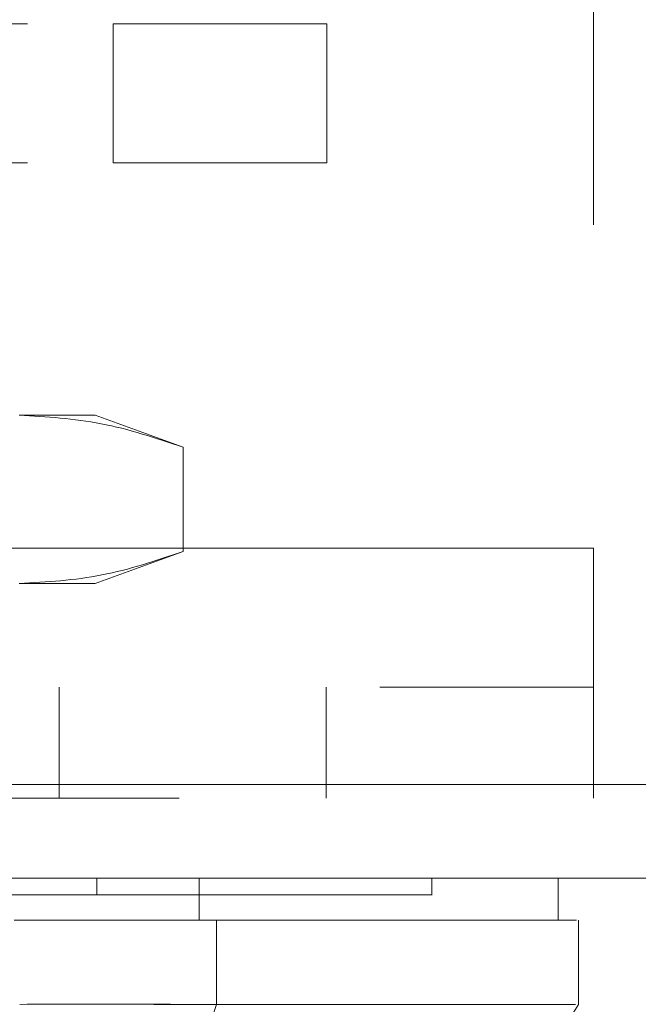
# Model space of a CAD drawing. Units: inches. Extents: x 0 to 23.4, y 0 to 16.5.
# Drawn here: x 7.4 to 7.5, y 12.9 to 13 of the extents above; entities that cross this region are included whole.
import ezdxf

# ---------------------------------------------------------------- set-up
doc = ezdxf.new("R2010")
doc.units = ezdxf.units.IN
doc.header["$MEASUREMENT"] = 0
doc.linetypes.add('HIDDEN', pattern=[0.075, 0.05, -0.025])

msp = doc.modelspace()

# ---------------------------------------------------------------- linework, layer by layer
at = {"color": 7, "linetype": 'HIDDEN', "lineweight": 0}
for p, q in [((7.40637, 13.13622), (7.40637, 13.01104)), ((7.42081, 13.13622), (7.42081, 13.01104)), ((7.44853, 13.09015), (7.44853, 12.95654)), ((7.28969, 13.01104), (7.39858, 13.01104)), ((7.39858, 12.9966), (7.39858, 13.01104)), ((7.39858, 13.01104), (7.42081, 13.01104)), ((7.42081, 13.01104), (7.42081, 12.9966)), ((7.28969, 12.9966), (7.39858, 12.9966)), ((7.42081, 12.9966), (7.39858, 12.9966)), ((7.39674, 12.97036), (7.38883, 12.97036)), ((7.40587, 12.96703), (7.39674, 12.97036)), ((7.40587, 12.96703), (7.40587, 12.95618)), ((3.87032, 12.96257), (7.56747, 12.96257)), ((3.85813, 12.96113), (7.57965, 12.96113)), ((7.22631, 12.95654), (7.44853, 12.95654)), ((7.44853, 12.95654), (7.36576, 12.95654)), ((7.44853, 12.93054), (7.44853, 12.95654)), ((7.39674, 12.95286), (7.40587, 12.95618)), ((3.85813, 12.95283), (7.57965, 12.95283)), ((7.39674, 12.95286), (7.38883, 12.95286)), ((7.22631, 12.94209), (7.44853, 12.94209)), ((7.39298, 12.94209), (7.39298, 12.93054)), ((7.42075, 12.93054), (7.42075, 12.94209)), ((3.82996, 12.93198), (7.60533, 12.93198)), ((7.60545, 12.93054), (3.82983, 12.93054)), ((7.3969, 12.92224), (7.3969, 12.92049)), ((7.43173, 12.92049), (7.43173, 12.92224)), ((7.40281, 12.90911), (7.40779, 12.90911))]:
    msp.add_line(p, q, dxfattribs=at)
at = {"color": 7, "linetype": 'Continuous', "lineweight": 15}
for p, q in [((7.60533, 12.93198), (3.82996, 12.93198)), ((7.60545, 12.92224), (3.82983, 12.92224)), ((7.40755, 12.92224), (7.40755, 12.91786)), ((7.44486, 12.91786), (7.44486, 12.92224)), ((7.40932, 12.90911), (7.40932, 12.91786)), ((7.44695, 12.90911), (7.44695, 12.91786)), ((7.39749, 12.87412), (7.40932, 12.90911))]:
    msp.add_line(p, q, dxfattribs=at)
at = {"color": 7, "linetype": 'Continuous', "lineweight": 15, "flags": 128}
msp.add_lwpolyline([(7.42512, 12.87412), (7.43604, 12.89162), (7.44698, 12.90911)], dxfattribs=at)
at = {"color": 7, "linetype": 'HIDDEN', "lineweight": 0}
for points, knots in [([(7.38883, 12.97036), (7.39167, 12.97019), (7.39739, 12.96986), (7.40304, 12.96798), (7.40587, 12.96703)], [0, 0, 0, 0, 0.497781, 1, 1, 1, 1]), ([(7.40587, 12.95618), (7.40306, 12.95524), (7.39742, 12.95336), (7.3917, 12.95302), (7.38883, 12.95286)], [0, 0, 0, 0, 0.498113, 1, 1, 1, 1]), ([(7.3849, 12.92049), (7.38601, 12.92049), (7.38938, 12.92049), (7.39364, 12.92049), (7.39601, 12.92049), (7.3969, 12.92049)], [0, 0, 0, 0, 0.236407, 0.714482, 1, 1, 1, 1]), ([(7.3969, 12.92049), (7.39758, 12.92049), (7.40095, 12.92049), (7.4052, 12.92049), (7.41062, 12.92049), (7.41445, 12.92049), (7.41863, 12.92049), (7.42153, 12.92049), (7.42461, 12.92049), (7.42667, 12.92049), (7.42874, 12.92049), (7.43, 12.92049), (7.43112, 12.92049), (7.43157, 12.92049), (7.43179, 12.92049), (7.43172, 12.92049), (7.43172, 12.92049)], [0, 0, 0, 0, 0.026916, 0.134698, 0.188537, 0.296276, 0.350112, 0.457827, 0.511661, 0.619365, 0.673197, 0.780894, 0.834726, 0.94242, 0.996252, 1, 1, 1, 1])]:
    msp.add_open_spline(points, degree=3, knots=knots, dxfattribs=at)
at = {"color": 7, "linetype": 'Continuous', "lineweight": 15}
for points, knots in [([(7.40755, 12.91786), (7.40566, 12.91786), (7.40127, 12.91786), (7.39416, 12.91786), (7.38939, 12.91786), (7.38831, 12.91786)], [0, 0, 0, 0, 0.370859, 0.858127, 1, 1, 1, 1]), ([(7.40932, 12.91786), (7.40655, 12.91786), (7.40239, 12.91786), (7.39498, 12.91786), (7.39093, 12.91786), (7.38888, 12.91786)], [0, 0, 0, 0, 0.495235, 0.743804, 1, 1, 1, 1]), ([(7.44457, 12.91786), (7.44465, 12.91786), (7.44493, 12.91786), (7.44289, 12.91786), (7.43842, 12.91786), (7.4312, 12.91786), (7.42287, 12.91786), (7.41478, 12.91786), (7.40997, 12.91786), (7.40755, 12.91786)], [0, 0, 0, 0, 0.068588, 0.25666, 0.444755, 0.632898, 0.81468, 0.907067, 1, 1, 1, 1]), ([(7.40932, 12.91786), (7.41258, 12.91786), (7.41886, 12.91786), (7.42634, 12.91786), (7.43466, 12.91786), (7.44197, 12.91786), (7.44613, 12.91786), (7.44659, 12.91786), (7.44674, 12.91786)], [0, 0, 0, 0, 0.132623, 0.255892, 0.380065, 0.633621, 0.880387, 1, 1, 1, 1]), ([(7.40932, 12.90911), (7.40655, 12.90911), (7.40239, 12.90911), (7.39498, 12.90912), (7.39093, 12.90912), (7.38888, 12.90911)], [0, 0, 0, 0, 0.495208, 0.74379, 1, 1, 1, 1]), ([(7.44665, 12.90911), (7.44639, 12.90911), (7.44581, 12.90911), (7.44125, 12.90911), (7.43358, 12.90911), (7.42334, 12.90911), (7.41389, 12.90911), (7.40932, 12.90911)], [0, 0, 0, 0, 0.170081, 0.392145, 0.606468, 0.809876, 1, 1, 1, 1])]:
    msp.add_open_spline(points, degree=3, knots=knots, dxfattribs=at)

doc.saveas('drawing.dxf')
